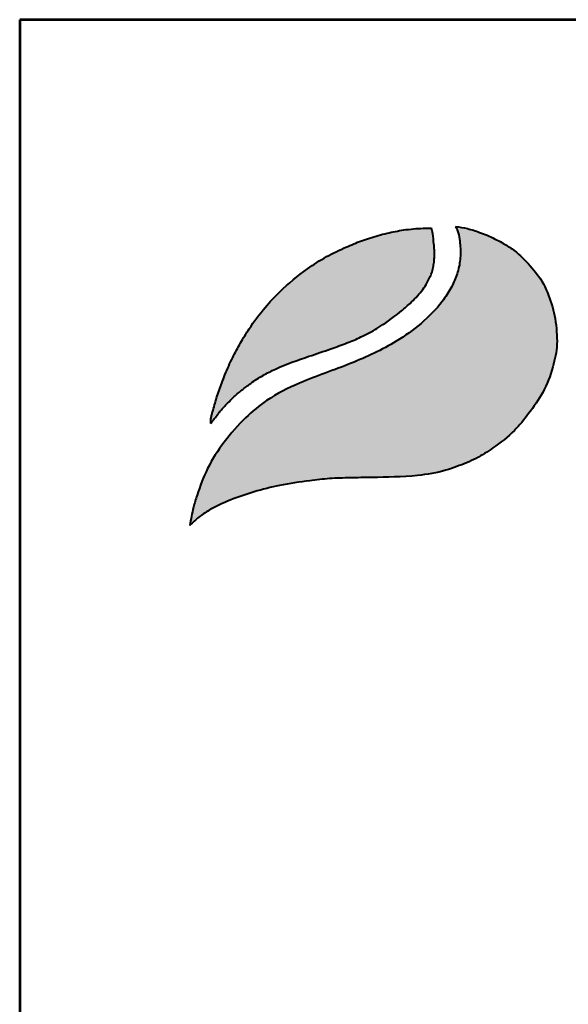
# Model space of a CAD drawing. Extents: x -294 to 5481, y 0 to 8168.
# Drawn here: x -294 to 283, y 7133 to 8168 of the extents above; entities that cross this region are included whole.
import ezdxf
from ezdxf.enums import TextEntityAlignment as Align

# ---------------------------------------------------------------- set-up
doc = ezdxf.new("R2010")
doc.units = 0
doc.layers.get('0').update_dxf_attribs({"linetype": 'CONTINUOUS'})
doc.layers.add('AS-Ramecek', color=9, linetype='CONTINUOUS')
doc.layers.add('Vrstva 1', color=7, linetype='CONTINUOUS')
doc.layers.add('SRAFY', color=9, linetype='CONTINUOUS', lineweight=0)
doc.styles.add('Arial', font='ARIAL.TTF')
doc.styles.add('Castelar', font='CASTELAR.TTF')

# ---------------------------------------------------------------- blocks, each defined once
blk = doc.blocks.new('ram-LAPAK')
at = {"layer": 'Vrstva 1', "lineweight": 40}
h = blk.add_hatch(color=156, dxfattribs=at)
edge = h.paths.add_edge_path()
edge.add_spline(control_points=[(-5596.3, 7636.3), (-5593.2, 7639.3), (-5587, 7645.2), (-5572.9, 7654.4), (-5553.4, 7663.4), (-5528.6, 7672), (-5500.7, 7679), (-5474.1, 7682.9), (-5449.3, 7685.7), (-5427.6, 7686.2), (-5396.8, 7686.8), (-5363.1, 7687.1), (-5333.1, 7692), (-5312.8, 7699.1), (-5295.6, 7705.8), (-5275.6, 7719), (-5256.1, 7733.8), (-5239.7, 7754.5), (-5224.4, 7776), (-5214.8, 7801.1), (-5210.3, 7822.9), (-5210.9, 7840), (-5212.8, 7857.4), (-5218.2, 7875.3), (-5226.9, 7895.1), (-5240.6, 7911.1), (-5254.5, 7925.3), (-5267.5, 7932.7), (-5278.8, 7938.8), (-5290.8, 7943.8), (-5304.5, 7948.3), (-5313.1, 7949.7), (-5317.3, 7950.4)], knot_values=[0, 0, 0, 0, 12.681805, 25.700455, 50.406078, 76.90094, 104.343169, 136.550223, 157.449068, 179.209962, 201.638828, 249.786105, 280.163273, 292.324782, 314.395452, 334.984049, 364.075485, 387.303848, 414.107992, 442.939429, 467.025521, 480.232017, 494.225726, 519.414559, 535.898798, 558.837547, 582.232967, 594.907167, 603.496412, 620.602567, 633.805056, 646.725943, 646.725943, 646.725943, 646.725943], degree=3, periodic=0)
edge.add_spline(control_points=[(-5317.3, 7950.4), (-5316.5, 7948.9), (-5314.3, 7944.7), (-5313.3, 7937.4), (-5312.1, 7929.3), (-5311.9, 7918.8), (-5313.2, 7908.5), (-5316.8, 7896.5), (-5322.1, 7884.6), (-5339.7, 7858.1), (-5375.3, 7829.6), (-5428.2, 7805), (-5475.6, 7789.2), (-5513.5, 7770.5), (-5539.7, 7748.6), (-5560.6, 7724.6), (-5578.2, 7697.3), (-5587.1, 7673.4), (-5593.4, 7653.5), (-5595.2, 7642.7), (-5596.3, 7636.3)], knot_values=[0, 0, 0, 0, 5.154431, 13.977474, 21.801013, 29.833848, 45.259255, 52.884226, 67.277243, 84.1076, 147.83167, 200.63077, 258.680476, 297.804698, 326.318319, 360.414007, 393.121659, 423.220394, 436.482792, 455.844072, 455.844072, 455.844072, 455.844072], degree=3, periodic=0)
at = {"layer": 'Vrstva 1'}
h = blk.add_hatch(color=95, dxfattribs=at)
edge = h.paths.add_edge_path()
edge.add_spline(control_points=[(-5342.5, 7948.6), (-5345.5, 7948.6), (-5355.2, 7948.5), (-5370.9, 7947), (-5389.6, 7943.4), (-5407.2, 7938.4), (-5421.5, 7933.2), (-5436.6, 7926.8), (-5453.3, 7918.8), (-5476.8, 7903.6), (-5498.5, 7885.7), (-5518.6, 7864.2), (-5532.3, 7845.9), (-5543.4, 7828.1), (-5551.8, 7811.9), (-5558.2, 7797.7), (-5563.7, 7783.6), (-5568.3, 7770.6), (-5571.4, 7759.1), (-5573.5, 7751.8), (-5574, 7748.9), (-5574.2, 7746.8), (-5574.3, 7745.5), (-5574.3, 7744.5), (-5574.3, 7743.7), (-5574.2, 7743.4), (-5574.2, 7743.2)], knot_values=[0, 0, 0, 0, 8.893386, 29.206738, 47.133968, 66.092703, 83.912506, 92.803622, 115.390718, 139.239499, 176.712522, 199.35298, 227.441659, 244.966034, 262.322131, 282.085723, 291.616752, 307.901765, 323.500391, 327.329886, 330.66111, 332.144297, 333.578454, 334.714358, 335.198312, 335.830442, 335.830442, 335.830442, 335.830442], degree=3, periodic=0)
edge.add_spline(control_points=[(-5574.2, 7743.2), (-5574.1, 7743.3), (-5573.8, 7743.8), (-5573.2, 7744.6), (-5572.7, 7745.3), (-5572.4, 7745.8), (-5571.9, 7746.4), (-5571.2, 7747.3), (-5570.3, 7748.5), (-5568.6, 7750.7), (-5566.6, 7753.6), (-5564.1, 7756.4), (-5561.6, 7759.2), (-5559.4, 7762.2), (-5555.3, 7765.9), (-5550.1, 7771.5), (-5541.9, 7778.3), (-5531.6, 7786.3), (-5519.8, 7793.8), (-5499.6, 7804), (-5475.4, 7812.5), (-5450.1, 7821), (-5431.8, 7827.5), (-5415.6, 7834.4), (-5396.6, 7844.5), (-5379.6, 7856.8), (-5363.9, 7870), (-5354.7, 7879.8), (-5347.8, 7889.5), (-5344.4, 7896.4), (-5341.7, 7902.9), (-5340.6, 7908.4), (-5339.5, 7913.7), (-5339.6, 7918), (-5339.3, 7921.8), (-5339.5, 7926.2), (-5340.2, 7933.4), (-5340.8, 7941.2), (-5342.1, 7946.7), (-5342.5, 7948.6)], knot_values=[0, 0, 0, 0, 0.447012, 1.855264, 2.868596, 3.049155, 3.688499, 5.265775, 6.438586, 8.160726, 13.72587, 16.873165, 19.559629, 24.829115, 27.943367, 35.981221, 47.834981, 59.88197, 75.204645, 89.697833, 127.507991, 151.964031, 169.837807, 185.778216, 204.812635, 234.297751, 248.525452, 266.187676, 274.482029, 284.025499, 289.334375, 295.623182, 300.86633, 305.51564, 308.213217, 312.35666, 318.846733, 329.741408, 335.745699, 335.745699, 335.745699, 335.745699], degree=3, periodic=0)
at = {"layer": 'AS-Ramecek', "lineweight": 53}
for p, q in [((-5775, 8167.5), (-5775, 0)), ((0, 8167.5), (-5775, 8167.5))]:
    blk.add_line(p, q, dxfattribs=at)
at = {"layer": 'Vrstva 1', "color": 156, "lineweight": 40}
for points in [[(-5317.3, 7950.4), (-5304.6, 7948), (-5292, 7944.1), (-5276.3, 7937.4), (-5268.7, 7933.3), (-5257.9, 7926.7), (-5240.7, 7910.9), (-5226.6, 7892.8), (-5219.6, 7877.9), (-5212.7, 7853.6), (-5211.1, 7839.7), (-5210.8, 7826.5), (-5215.1, 7802.8), (-5225.7, 7776), (-5240.6, 7753.7), (-5255.5, 7735.9), (-5278.1, 7717.6), (-5295.6, 7706.7), (-5315.9, 7698.1), (-5327.4, 7694.2), (-5357.3, 7688.7), (-5405.4, 7686.6), (-5427.8, 7686.2), (-5449.6, 7685.4), (-5470.3, 7683.2), (-5502.2, 7678.2), (-5528.8, 7671.5), (-5553.8, 7662.8), (-5576.1, 7652.1), (-5586.9, 7644.8), (-5596.3, 7636.3)], [(-5317.3, 7950.4), (-5315.1, 7945.7), (-5313.2, 7937.1), (-5312.3, 7929.3), (-5312.1, 7921.3), (-5314.1, 7906), (-5316.3, 7898.7), (-5322.1, 7885.5), (-5331.3, 7871.5), (-5379.5, 7829.8), (-5426.9, 7806.6), (-5481.1, 7785.7), (-5515.7, 7767.4), (-5537.7, 7749.3), (-5560.2, 7723.7), (-5577.6, 7696), (-5588.7, 7668), (-5592.5, 7655.3), (-5596.3, 7636.3)]]:
    blk.add_spline(points, degree=3, dxfattribs=at)
at = {"layer": 'Vrstva 1', "color": 95, "lineweight": 40}
for points in [[(-5574.2, 7743.2), (-5574.3, 7743.8), (-5574.3, 7744.3), (-5574.3, 7745.4), (-5574.2, 7746.8), (-5574.1, 7748.3), (-5573.5, 7751.6), (-5572.5, 7755.3), (-5568.2, 7770.3), (-5562.8, 7785.7), (-5559.4, 7794.5), (-5551.3, 7812.6), (-5543.2, 7827.9), (-5534, 7842.8), (-5517.1, 7865.3), (-5501.6, 7881.8), (-5472.8, 7905.7), (-5452.7, 7918.6), (-5432.4, 7928.5), (-5424.2, 7932), (-5407.5, 7938.1), (-5389.2, 7943.2), (-5371.6, 7946.6), (-5351.4, 7948.4), (-5342.5, 7948.6)], [(-5574.2, 7743.2), (-5574, 7743.5), (-5573.2, 7744.7), (-5572.6, 7745.5), (-5572.5, 7745.6), (-5572.1, 7746.2), (-5571.1, 7747.4), (-5570.4, 7748.4), (-5569.4, 7749.7), (-5566, 7754.2), (-5564, 7756.6), (-5562.2, 7758.6), (-5558.8, 7762.6), (-5556.6, 7764.8), (-5550.9, 7770.5), (-5541.9, 7778.2), (-5532.3, 7785.5), (-5519.4, 7793.8), (-5506.5, 7800.4), (-5471.2, 7813.9), (-5448.1, 7821.8), (-5431.3, 7827.9), (-5416.6, 7834.2), (-5399.8, 7843.2), (-5375.8, 7860.2), (-5365, 7869.5), (-5353, 7882.4), (-5348.2, 7889.2), (-5343.9, 7897.7), (-5341.9, 7902.7), (-5340.5, 7908.8), (-5339.7, 7914), (-5339.5, 7918.6), (-5339.4, 7921.3), (-5339.5, 7925.4), (-5340, 7931.9), (-5341.3, 7942.7), (-5342.5, 7948.6)]]:
    blk.add_spline(points, degree=3, dxfattribs=at)
at = {"style": 'Arial'}
blk.add_attdef('PLATNOST', (-2239.5, 58.9), '', height=48, dxfattribs=at)
at = {"layer": 'AS-Ramecek', "style": 'Arial', "flags": 4}
for tag, p in [('TYP', (-1670.1, 1117.6)), ('JM_VELIKOST', (-1670.1, 941.6)), ('ROZMER', (-1670.1, 765.6)), ('VYSKA', (-1670.1, 589.6)), ('1KS', (-1670.1, 413.6)), ('HMOTNOST', (-1670.1, 237.6))]:
    blk.add_attdef(tag, text='', height=55, dxfattribs=at).set_placement(p, align=Align.MIDDLE_LEFT)
at = {"layer": 'SRAFY', "color": 156}
for tag, height, style, p in [('NÁZEV_VÝROBKU', 90, 'Arial', (-461.5, 7777.3)), ('TYP_VÝROBKU', 75, 'Castelar', (-461.5, 7586))]:
    blk.add_attdef(tag, text='', height=height, dxfattribs=dict(at, style=style)).set_placement(p, align=Align.RIGHT)

msp = doc.modelspace()

# ---------------------------------------------------------------- block references
msp.add_blockref('ram-LAPAK', (5481.4, 0))

doc.saveas('drawing.dxf')
